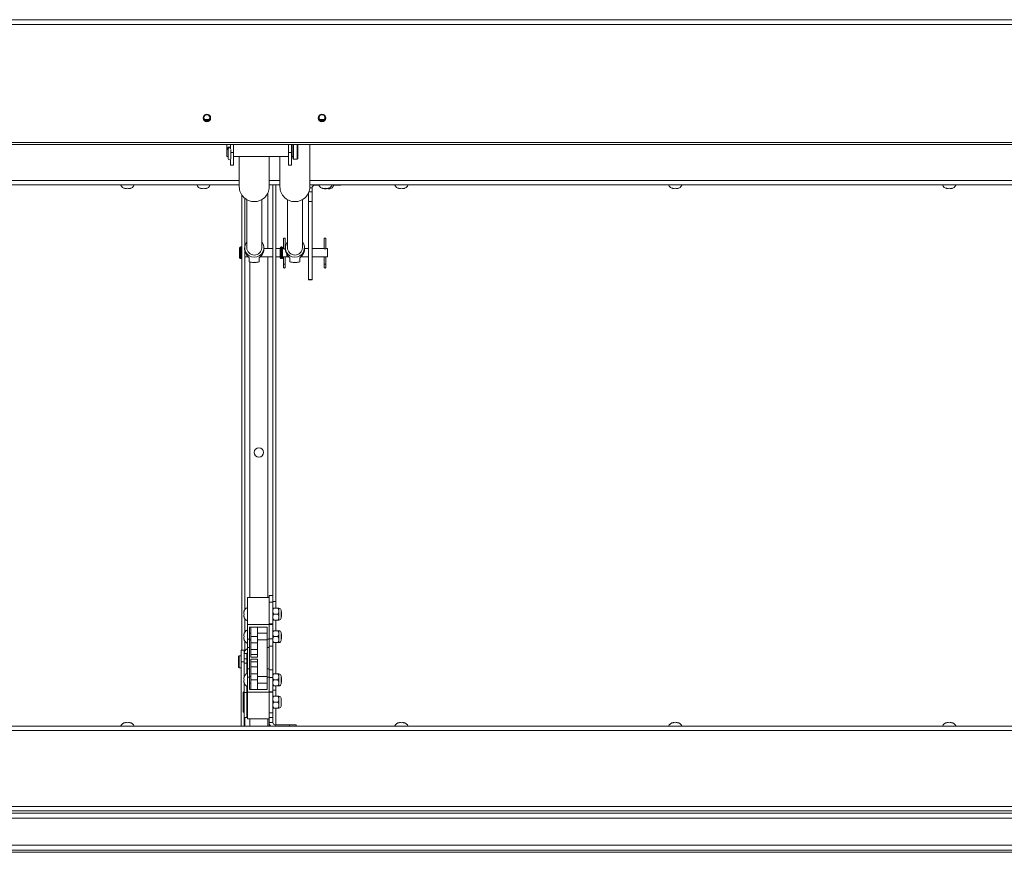
# Paper-space layout 'Top Level(2)' of a CAD drawing. Units: inches. Extents: x 5 to 433, y 8 to 336.
# Drawn here: x 105 to 141, y 249 to 280 of the extents above; entities that cross this region are included whole.
import ezdxf

# ---------------------------------------------------------------- set-up
doc = ezdxf.new("R2010")
doc.units = ezdxf.units.IN
doc.header["$MEASUREMENT"] = 0

psp = doc.layouts.new('Top Level(2)')

# ---------------------------------------------------------------- linework, layer by layer
at = {"color": 7, "linetype": 'Continuous', "lineweight": 15, "ltscale": 40}
for p, q in [((62.5326464, 279.8770263), (165.0826464, 279.8770263)), ((165.1595753, 279.7009818), (62.4557174, 279.7009818)), ((111.7658443, 276.1889773), (111.5994485, 276.1889773)), ((116.0158443, 276.1889773), (115.8494485, 276.1889773)), ((62.6014852, 275.3356253), (165.0138075, 275.3356253)), ((62.6014852, 275.2621701), (165.0138075, 275.2621701)), ((112.4201464, 275.1113427), (112.4201464, 275.2621701)), ((112.4746464, 275.1550239), (112.4746464, 275.1108999)), ((112.5576464, 275.2621701), (112.5576464, 275.1087603)), ((112.6626464, 275.2621701), (112.6626464, 274.9724056)), ((114.7026464, 274.9724056), (114.7026464, 275.2621701)), ((114.8076464, 274.9724056), (114.8076464, 275.2621701)), ((114.8576464, 275.1057866), (114.8576464, 275.2621701)), ((115.0451464, 275.1057866), (115.0451464, 275.2621701)), ((115.4838275, 273.7002901), (115.4838275, 275.2621701)), ((112.4201464, 274.8260789), (112.4201464, 275.1113427)), ((112.4201464, 274.8260789), (112.4746464, 274.8260789)), ((112.4746464, 275.1108999), (112.4746464, 274.7438999)), ((112.5656464, 274.7438999), (112.5656464, 275.0826401)), ((112.6626464, 274.9724056), (112.6626464, 274.4998674)), ((112.6626464, 274.8260789), (114.7026464, 274.8260789)), ((112.8814653, 274.8260789), (112.8814653, 273.7002901)), ((113.9838275, 273.7002901), (113.9838275, 274.8260789)), ((114.3814653, 274.8260789), (114.3814653, 273.7002901)), ((114.7026464, 274.9724056), (114.8076464, 274.9724056)), ((114.7026464, 274.4998674), (114.7026464, 274.9724056)), ((114.8076464, 274.9724056), (114.8076464, 274.4998674)), ((114.8076464, 274.8260789), (114.8576464, 274.8260789)), ((114.8576464, 274.7623289), (114.8576464, 275.1057866)), ((115.0451464, 274.7623289), (115.0451464, 275.1057866)), ((112.5576464, 274.4998674), (112.5576464, 274.7181317)), ((112.5576464, 274.4998674), (112.6626464, 274.4998674)), ((114.7026464, 274.4998674), (114.8076464, 274.4998674)), ((114.8876464, 274.7323289), (115.0151464, 274.7323289)), ((112.8814653, 273.7748065), (67.3508964, 273.7748065)), ((114.3814653, 273.7748065), (113.9838275, 273.7748065)), ((114.1201464, 258.6134213), (114.1201464, 273.7748065)), ((114.2285464, 258.395067), (114.2285464, 273.7748065)), ((160.3160429, 273.7748065), (115.4838275, 273.7748065)), ((115.5671464, 273.667067), (115.5671464, 273.520067)), ((115.6631464, 273.763067), (115.8126005, 273.763067)), ((116.3026923, 273.763067), (116.3726464, 273.763067)), ((116.6226464, 273.763067), (116.3726464, 273.763067)), ((116.6226464, 273.7748065), (116.6226464, 273.763067)), ((108.6770908, 273.6392685), (108.6395908, 273.6532458)), ((108.7145908, 273.6392685), (108.7520908, 273.6532458)), ((108.7520908, 273.6532458), (108.7895908, 273.6392685)), ((108.8645908, 273.6532458), (108.8270908, 273.6392685)), ((111.4826464, 273.6392685), (111.4451464, 273.6532458)), ((111.5201464, 273.6392685), (111.5576464, 273.6532458)), ((111.5576464, 273.6532458), (111.5951464, 273.6392685)), ((111.6701464, 273.6532458), (111.6326464, 273.6392685)), ((112.9782464, 256.5977127), (112.9782464, 273.393936)), ((115.4351464, 273.4778799), (115.4351464, 273.1619652)), ((115.5671464, 273.520067), (115.5671464, 273.1619652)), ((115.9826464, 273.6392685), (115.9451464, 273.6532458)), ((116.0476464, 273.6275289), (116.0101464, 273.6415062)), ((116.0201464, 273.6392685), (116.0576464, 273.6532458)), ((116.0214018, 273.6322786), (116.0475046, 273.6275456)), ((116.0576464, 273.6532458), (116.0951464, 273.6392685)), ((116.0851464, 273.6275289), (116.1226464, 273.6415062)), ((116.1317316, 273.6381199), (116.1601464, 273.6275289)), ((116.1701464, 273.6532458), (116.1326464, 273.6392685)), ((116.2351464, 273.6415062), (116.1976464, 273.6275289)), ((118.7882019, 273.6392685), (118.7507019, 273.6532458)), ((118.8257019, 273.6392685), (118.8632019, 273.6532458)), ((118.8632019, 273.6532458), (118.9007019, 273.6392685)), ((118.9757019, 273.6532458), (118.9382019, 273.6392685)), ((128.899313, 273.6392685), (128.861813, 273.6532458)), ((128.936813, 273.6392685), (128.974313, 273.6532458)), ((128.974313, 273.6532458), (129.011813, 273.6392685)), ((129.086813, 273.6532458), (129.049313, 273.6392685)), ((139.0104242, 273.6392685), (138.9729242, 273.6532458)), ((139.0479242, 273.6392685), (139.0854242, 273.6532458)), ((139.0854242, 273.6532458), (139.1229242, 273.6392685)), ((139.1979242, 273.6532458), (139.1604242, 273.6392685)), ((113.0866464, 271.5308849), (113.0866464, 273.278954)), ((113.1570558, 273.2315362), (113.1570558, 271.4558761)), ((113.7082369, 271.4558761), (113.7082369, 273.2315362)), ((114.6570558, 273.2315362), (114.6570558, 271.4558761)), ((115.2082369, 271.4558761), (115.2082369, 273.2315362)), ((115.5671464, 273.1619652), (115.4351464, 273.1619652)), ((115.4351464, 273.1619652), (115.4351464, 270.2869652)), ((115.5671464, 273.1619652), (115.5671464, 270.2869652)), ((112.9482464, 271.485067), (112.9202464, 271.485067)), ((114.4482464, 271.485067), (114.4202464, 271.485067)), ((114.5179964, 271.810067), (114.5179964, 271.425067)), ((114.5749964, 271.810067), (114.5179964, 271.810067)), ((114.5749964, 271.425067), (114.5749964, 271.810067)), ((116.0179964, 271.810067), (116.0179964, 271.420455)), ((116.0749964, 271.810067), (116.0179964, 271.810067)), ((116.0749964, 271.4204631), (116.0749964, 271.810067)), ((112.8902464, 271.455067), (112.8902464, 271.085067)), ((113.0783157, 271.4558761), (113.0783157, 271.3964172)), ((113.0866464, 258.0985309), (113.0866464, 271.3214083)), ((113.7869771, 271.3964172), (113.7869771, 271.4558761)), ((114.1201464, 271.425067), (113.7869771, 271.425067)), ((114.3902464, 271.425067), (114.2285464, 271.425067)), ((114.3902464, 271.455067), (114.3902464, 271.085067)), ((114.4782464, 271.455067), (114.4782464, 271.085067)), ((114.4993874, 271.425067), (114.4782464, 271.425067)), ((114.5179964, 271.425067), (114.4782464, 271.425067)), ((114.5783157, 271.425067), (114.5749964, 271.425067)), ((114.5783157, 271.4558761), (114.5783157, 271.3964172)), ((114.6402464, 271.1998845), (114.6402464, 271.115067)), ((115.2869771, 271.3964172), (115.2869771, 271.4558761)), ((115.4351464, 271.425067), (115.2869771, 271.425067)), ((115.9993874, 271.425067), (115.5671464, 271.425067)), ((116.0179964, 271.1197289), (116.0179964, 270.854067)), ((116.0749964, 270.854067), (116.0749964, 271.1196914)), ((116.1402464, 271.425067), (116.09346, 271.425067)), ((116.1402464, 271.425067), (116.1402464, 271.115067)), ((112.9202464, 271.055067), (112.9482464, 271.055067)), ((113.0866464, 271.115067), (113.2167442, 271.115067)), ((113.2451464, 271.0851134), (113.2451464, 270.9394205)), ((113.3657551, 270.9157363), (113.4995377, 270.9157363)), ((113.6201464, 271.0851134), (113.6201464, 270.9394205)), ((113.6486509, 271.115067), (114.1201464, 271.115067)), ((114.2285464, 271.115067), (114.3902464, 271.115067)), ((114.4202464, 271.055067), (114.4482464, 271.055067)), ((114.4782464, 271.115067), (114.4989964, 271.115067)), ((114.4782464, 271.115067), (114.5179964, 271.115067)), ((114.5179964, 271.115067), (114.5179964, 270.854067)), ((114.5179964, 270.854067), (114.5179964, 270.729067)), ((114.5749964, 270.854067), (114.5749964, 271.115067)), ((114.5749964, 271.115067), (114.7167442, 271.115067)), ((114.5749964, 270.729067), (114.5749964, 270.854067)), ((114.5933529, 271.115067), (114.6402464, 271.115067)), ((114.7451464, 271.0851134), (114.7451464, 270.9394205)), ((114.8657551, 270.9157363), (114.9995377, 270.9157363)), ((115.1201464, 271.0851134), (115.1201464, 270.9394205)), ((115.1486509, 271.115067), (115.4351464, 271.115067)), ((115.5671464, 271.115067), (115.9989964, 271.115067)), ((116.0179964, 270.854067), (116.0179964, 270.729067)), ((116.0749964, 270.729067), (116.0749964, 270.854067)), ((116.0933529, 271.115067), (116.1402464, 271.115067)), ((115.5671464, 270.2869652), (115.4351464, 270.2869652)), ((115.4351464, 270.2869652), (115.4351464, 270.270067)), ((115.4351464, 270.270067), (115.5671464, 270.270067)), ((115.5671464, 270.2869652), (115.5671464, 270.270067)), ((113.1851464, 257.5459213), (113.1851464, 258.5359213)), ((113.1851464, 258.5359213), (113.9851464, 258.5359213)), ((113.9851464, 258.6134213), (114.1201464, 258.6134213)), ((113.9851464, 258.5359213), (113.9851464, 258.6134213)), ((113.9851464, 257.5459213), (113.9851464, 258.5359213)), ((114.1201464, 258.6134213), (114.1201464, 258.3634213)), ((113.0496083, 258.0009213), (113.0635856, 258.0384213)), ((114.1201464, 258.3634213), (113.9851464, 258.3634213)), ((114.2285464, 258.395067), (114.1201464, 258.395067)), ((114.1201464, 257.5618574), (114.1201464, 258.3634213)), ((114.3050556, 258.1446713), (114.1539871, 258.1446713)), ((114.2285464, 258.1446713), (114.2285464, 258.395067)), ((114.3388964, 258.0352963), (114.3388964, 258.1446713)), ((114.3388964, 257.8165463), (114.3388964, 258.0352963)), ((114.4308601, 257.7827076), (114.4308601, 258.069135)), ((113.0496083, 257.9634213), (113.0635856, 257.9259213)), ((113.0635856, 257.9259213), (113.0496083, 257.8884213)), ((113.0635856, 257.8134213), (113.0496083, 257.8509213)), ((113.0866464, 257.2685309), (113.0866464, 257.7533116)), ((114.3050556, 257.9259213), (114.1539871, 257.9259213)), ((114.3050556, 257.7071713), (114.1539871, 257.7071713)), ((114.2285464, 257.3146713), (114.2285464, 257.7071713)), ((114.3388964, 257.7071713), (114.3388964, 257.8165463)), ((114.4351464, 258.00762), (114.4308601, 258.0100947)), ((114.4308601, 257.8417479), (114.4351464, 257.8442225)), ((114.4351464, 258.00762), (114.4351464, 257.8442225)), ((113.1851464, 257.5459213), (113.9851464, 257.5459213)), ((113.1851464, 256.9991936), (113.1851464, 257.5459213)), ((113.2601464, 256.9991936), (113.2601464, 257.4459213)), ((113.2601464, 257.4459213), (113.9101464, 257.4459213)), ((113.3041464, 257.0959213), (113.3041464, 257.4459213)), ((113.5541464, 257.0959213), (113.5541464, 257.4459213)), ((113.9101464, 257.4459213), (113.9101464, 256.9991936)), ((113.9851464, 257.5618574), (114.1201464, 257.5618574)), ((113.9851464, 256.9991936), (113.9851464, 257.5459213)), ((114.1201464, 257.5401513), (113.9851464, 257.5401513)), ((114.1201464, 257.5618574), (114.1201464, 257.5401513)), ((114.1201464, 257.017315), (114.1201464, 257.5401513)), ((114.3050556, 257.3146713), (114.1539871, 257.3146713)), ((114.3388964, 257.2052963), (114.3388964, 257.3146713)), ((113.0496083, 257.1709213), (113.0635856, 257.2084213)), ((113.0496083, 257.1334213), (113.0635856, 257.0959213)), ((113.0635856, 257.0959213), (113.0496083, 257.0584213)), ((113.0635856, 256.9834213), (113.0496083, 257.0209213)), ((113.1851464, 256.9991936), (113.2601464, 256.9991936)), ((113.1851464, 256.6916642), (113.1851464, 256.9991936)), ((113.3041464, 257.2209213), (113.2601464, 257.2209213)), ((113.2601464, 256.6916642), (113.2601464, 256.9991936)), ((113.2601464, 256.9709213), (113.3041464, 256.9709213)), ((113.3041464, 257.0959213), (113.5541464, 257.0959213)), ((113.3041464, 256.8684213), (113.3041464, 257.0959213)), ((113.9101464, 257.2209213), (113.5541464, 257.2209213)), ((113.5541464, 256.8684213), (113.5541464, 257.0959213)), ((113.5541464, 256.9709213), (113.9101464, 256.9709213)), ((113.9101464, 256.9991936), (113.9851464, 256.9991936)), ((113.9101464, 256.9991936), (113.9101464, 256.6916642)), ((114.1201464, 257.017315), (113.9851464, 257.017315)), ((113.9851464, 256.6916642), (113.9851464, 256.9991936)), ((114.1201464, 256.7384213), (114.1201464, 257.017315)), ((114.3050556, 257.0959213), (114.1539871, 257.0959213)), ((114.3388964, 256.9865463), (114.3388964, 257.2052963)), ((114.3388964, 256.8771713), (114.3388964, 256.9865463)), ((114.4308601, 256.9527076), (114.4308601, 257.239135)), ((114.4351464, 257.17762), (114.4308601, 257.1800947)), ((114.4308601, 257.0117479), (114.4351464, 257.0142225)), ((114.4351464, 257.17762), (114.4351464, 257.0142225)), ((113.0601464, 256.5977127), (112.9551464, 256.5977127)), ((112.9551464, 256.5977127), (112.9551464, 256.160206)), ((113.1087155, 256.5977127), (113.0601464, 256.5977127)), ((113.0601464, 256.5974846), (113.0601464, 256.5977127)), ((113.0601464, 256.5349764), (113.0601464, 256.5974846)), ((113.0866464, 256.5977127), (113.0866464, 256.9233116)), ((113.1851464, 256.6916642), (113.2601464, 256.6916642)), ((113.1851464, 255.9001784), (113.1851464, 256.6916642)), ((113.2601464, 255.9001784), (113.2601464, 256.6916642)), ((113.3041464, 256.8684213), (113.5541464, 256.8684213)), ((113.3041464, 256.6184213), (113.3041464, 256.8684213)), ((113.3041464, 256.6184213), (113.5541464, 256.6184213)), ((113.3041464, 256.4334213), (113.3041464, 256.6184213)), ((113.5541464, 256.6184213), (113.5541464, 256.8684213)), ((113.5541464, 256.4334213), (113.5541464, 256.6184213)), ((113.9101464, 256.6916642), (113.9851464, 256.6916642)), ((113.9101464, 256.6916642), (113.9101464, 255.9001784)), ((114.1201464, 256.7384213), (113.9851464, 256.7384213)), ((113.9851464, 255.9001784), (113.9851464, 256.6916642)), ((114.1201464, 255.8634213), (114.1201464, 256.7384213)), ((114.3050556, 256.8771713), (114.1539871, 256.8771713)), ((114.2285464, 255.7146713), (114.2285464, 256.8771713)), ((112.8751464, 256.3802127), (112.8551464, 256.3602127)), ((112.8551464, 255.9602127), (112.8551464, 256.3602127)), ((112.9551464, 256.3802127), (112.8751464, 256.3802127)), ((112.8751464, 256.3802127), (112.8751464, 255.9402127)), ((113.0601464, 256.5349764), (113.0601464, 256.4724695)), ((113.0601464, 256.4719913), (113.0601464, 256.4724695)), ((113.1651464, 256.4719913), (113.0601464, 256.4719913)), ((113.0601464, 256.2751976), (113.0601464, 256.4719913)), ((113.0601464, 256.2751976), (113.1651464, 256.2751976)), ((113.0601464, 256.114493), (113.0601464, 256.2751976)), ((113.1651464, 256.2751976), (113.1651464, 256.4719913)), ((113.1651464, 256.2751976), (113.1651464, 256.114493)), ((113.3041464, 256.4334213), (113.5541464, 256.4334213)), ((113.3041464, 256.3334213), (113.3041464, 256.4334213)), ((113.3041464, 256.3334213), (113.5541464, 256.3334213)), ((113.3041464, 256.1584213), (113.3041464, 256.2584213)), ((113.3041464, 256.2584213), (113.5541464, 256.2584213)), ((113.5541464, 256.3334213), (113.5541464, 256.4334213)), ((113.5541464, 256.1584213), (113.5541464, 256.2584213)), ((112.8551464, 255.9602127), (112.8751464, 255.9402127)), ((112.8751464, 255.9402127), (112.9551464, 255.9402127)), ((112.9551464, 256.160206), (113.0601464, 256.160206)), ((112.9551464, 256.160206), (112.9551464, 253.785317)), ((113.1651464, 256.114493), (113.0601464, 256.114493)), ((113.0601464, 255.6166578), (113.0601464, 256.114493)), ((113.1651464, 255.7369725), (113.1651464, 256.114493)), ((113.2601464, 255.9001784), (113.1851464, 255.9001784)), ((113.1851464, 255.592649), (113.1851464, 255.9001784)), ((113.2601464, 255.592649), (113.2601464, 255.9001784)), ((113.3041464, 256.1584213), (113.5541464, 256.1584213)), ((113.3041464, 255.9734213), (113.3041464, 256.1584213)), ((113.3041464, 255.9734213), (113.5541464, 255.9734213)), ((113.3041464, 255.7234213), (113.3041464, 255.9734213)), ((113.5541464, 255.9734213), (113.5541464, 256.1584213)), ((113.5541464, 255.7234213), (113.5541464, 255.9734213)), ((113.9851464, 255.9001784), (113.9101464, 255.9001784)), ((113.9101464, 255.9001784), (113.9101464, 255.592649)), ((113.9851464, 255.592649), (113.9851464, 255.9001784)), ((114.1201464, 255.8634213), (113.9851464, 255.8634213)), ((114.1201464, 255.5845275), (114.1201464, 255.8634213)), ((113.0496083, 255.5709213), (113.0635856, 255.6084213)), ((113.0496083, 255.5334213), (113.0635856, 255.4959213)), ((113.0635856, 255.4959213), (113.0496083, 255.4584213)), ((113.1651464, 255.7852127), (113.1851464, 255.7852127)), ((113.1851464, 255.592649), (113.2601464, 255.592649)), ((113.1851464, 255.0459213), (113.1851464, 255.592649)), ((113.3041464, 255.6209213), (113.2601464, 255.6209213)), ((113.2601464, 255.1459213), (113.2601464, 255.592649)), ((113.3041464, 255.7234213), (113.5541464, 255.7234213)), ((113.3041464, 255.4959213), (113.3041464, 255.7234213)), ((113.3041464, 255.4959213), (113.5541464, 255.4959213)), ((113.3041464, 255.1459213), (113.3041464, 255.4959213)), ((113.5541464, 255.4959213), (113.5541464, 255.7234213)), ((113.9101464, 255.6209213), (113.5541464, 255.6209213)), ((113.5541464, 255.1459213), (113.5541464, 255.4959213)), ((113.9101464, 255.592649), (113.9101464, 255.1459213)), ((113.9101464, 255.592649), (113.9851464, 255.592649)), ((113.9851464, 255.0459213), (113.9851464, 255.592649)), ((114.1201464, 255.5845275), (113.9851464, 255.5845275)), ((114.1201464, 255.0616912), (114.1201464, 255.5845275)), ((114.3050556, 255.7146713), (114.1539871, 255.7146713)), ((114.3050556, 255.4959213), (114.1539871, 255.4959213)), ((114.3388964, 255.6052963), (114.3388964, 255.7146713)), ((114.3388964, 255.3865463), (114.3388964, 255.6052963)), ((114.4308601, 255.3527076), (114.4308601, 255.639135)), ((114.4351464, 255.57762), (114.4308601, 255.5800947)), ((114.4351464, 255.57762), (114.4351464, 255.4142225)), ((113.0635856, 255.3834213), (113.0496083, 255.4209213)), ((113.0601464, 255.0374325), (113.0601464, 255.3751848)), ((113.1651464, 255.0374325), (113.1651464, 255.25487)), ((113.2601464, 255.3709213), (113.3041464, 255.3709213)), ((113.9101464, 255.1459213), (113.2601464, 255.1459213)), ((113.5541464, 255.3709213), (113.9101464, 255.3709213)), ((114.3050556, 255.2771713), (114.1539871, 255.2771713)), ((114.2285464, 255.1236204), (114.2285464, 255.2771713)), ((114.3388964, 255.2771713), (114.3388964, 255.3865463)), ((114.4308601, 255.4117479), (114.4351464, 255.4142225)), ((113.0288964, 254.6759213), (113.0288964, 255.0459213)), ((113.0551464, 255.0509213), (113.0338964, 255.0509213)), ((113.1651464, 255.0374325), (113.0601464, 255.0374325)), ((113.0601464, 254.1134213), (113.0601464, 255.0374325)), ((113.1651464, 254.1134213), (113.1651464, 255.0374325)), ((113.1801464, 254.9809213), (113.1651464, 254.9809213)), ((113.1851464, 254.0559213), (113.1851464, 255.0459213)), ((113.1851464, 255.0459213), (113.9851464, 255.0459213)), ((113.9851464, 255.0616912), (114.1201464, 255.0616912)), ((113.9851464, 254.0559213), (113.9851464, 255.0459213)), ((114.1201464, 255.0399852), (113.9851464, 255.0399852)), ((114.2285464, 255.1236204), (114.1201464, 255.1236204)), ((114.1201464, 255.0616912), (114.1201464, 255.0399852)), ((114.1201464, 254.2798704), (114.1201464, 255.0399852)), ((114.3050556, 254.8946713), (114.1539871, 254.8946713)), ((114.2285464, 254.8946713), (114.2285464, 255.1236204)), ((114.3388964, 254.7852963), (114.3388964, 254.8946713)), ((114.3388964, 254.5665463), (114.3388964, 254.7852963)), ((114.4308601, 254.5327076), (114.4308601, 254.819135)), ((113.0183583, 254.7134213), (113.0288964, 254.6851485)), ((113.0288964, 254.666694), (113.0183583, 254.6384213)), ((113.0288964, 254.3059213), (113.0288964, 254.6759213)), ((114.3050556, 254.6759213), (114.1539871, 254.6759213)), ((114.3050556, 254.4571713), (114.1539871, 254.4571713)), ((114.2285464, 253.842317), (114.2285464, 254.4571713)), ((114.3388964, 254.4571713), (114.3388964, 254.5665463)), ((113.0338964, 254.3009213), (113.0551464, 254.3009213)), ((113.0601464, 254.1134213), (113.1651464, 254.1134213)), ((113.0601464, 254.1134213), (113.0601464, 253.785317)), ((113.0866464, 253.785317), (113.0866464, 254.1134213)), ((113.1651464, 254.3709213), (113.1801464, 254.3709213)), ((113.1851464, 254.0559213), (113.9851464, 254.0559213)), ((113.9851464, 254.2798704), (114.1201464, 254.2798704)), ((114.1201464, 254.1030937), (113.9851464, 254.1030937)), ((113.9851464, 253.926317), (113.9851464, 254.0559213)), ((114.1201464, 254.2798704), (114.1201464, 254.1030937)), ((114.1201464, 253.926317), (114.1201464, 254.1030937)), ((65.9826464, 253.785317), (161.6326464, 253.785317)), ((108.6395908, 253.9068777), (108.6770908, 253.920855)), ((108.7520908, 253.9068777), (108.7145908, 253.920855)), ((108.7895908, 253.920855), (108.7520908, 253.9068777)), ((108.8270908, 253.920855), (108.8645908, 253.9068777)), ((114.1201464, 253.926317), (113.9851464, 253.926317)), ((113.9851464, 253.785317), (113.9851464, 253.926317)), ((114.2041464, 253.842317), (114.7351464, 253.842317)), ((114.7351464, 253.842317), (114.9851464, 253.842317)), ((114.9851464, 253.842317), (114.9851464, 253.785317)), ((118.7507019, 253.9068777), (118.7882019, 253.920855)), ((118.8632019, 253.9068777), (118.8257019, 253.920855)), ((118.9007019, 253.920855), (118.8632019, 253.9068777)), ((118.9382019, 253.920855), (118.9757019, 253.9068777)), ((128.861813, 253.9068777), (128.899313, 253.920855)), ((128.974313, 253.9068777), (128.936813, 253.920855)), ((129.011813, 253.920855), (128.974313, 253.9068777)), ((129.049313, 253.920855), (129.086813, 253.9068777)), ((138.9729242, 253.9068777), (139.0104242, 253.920855)), ((139.0854242, 253.9068777), (139.0479242, 253.920855)), ((139.1229242, 253.920855), (139.0854242, 253.9068777)), ((139.1604242, 253.920855), (139.1979242, 253.9068777)), ((161.6326464, 253.622817), (65.9826464, 253.622817)), ((62.9326464, 250.822817), (164.6826464, 250.822817)), ((164.6826464, 250.660317), (62.9326464, 250.660317)), ((62.9326464, 250.576317), (164.6826464, 250.576317)), ((62.9326464, 250.395067), (164.6826464, 250.395067)), ((62.9326464, 249.395067), (164.6826464, 249.395067)), ((164.6826464, 249.213817), (62.9326464, 249.213817)), ((62.9326464, 249.129817), (164.6826464, 249.129817))]:
    psp.add_line(p, q, dxfattribs=at)
at = {"color": 8, "linetype": 'Continuous', "lineweight": 15, "ltscale": 40}
for p, q in [((111.7236092, 276.1699705), (111.6416836, 276.1699705)), ((115.9736092, 276.1699705), (115.8916836, 276.1699705)), ((114.8876464, 275.1031719), (114.8876464, 275.2621701)), ((115.0151464, 275.1031719), (115.0151464, 275.2621701)), ((112.5656464, 274.9724056), (112.6626464, 274.9724056)), ((114.8876464, 274.7323289), (114.8876464, 275.1031719)), ((115.0151464, 274.7323289), (115.0151464, 275.1031719)), ((67.3508964, 273.9373065), (112.8814653, 273.9373065)), ((113.9838275, 273.9373065), (114.3814653, 273.9373065)), ((115.5671464, 273.667067), (115.4827882, 273.667067)), ((115.4838275, 273.9373065), (160.3099159, 273.9373065)), ((115.6631464, 273.763067), (115.6631464, 273.7748065)), ((116.3726464, 273.763067), (116.3726464, 273.7748065)), ((113.9321464, 273.4714557), (113.9321464, 271.425067)), ((115.5671464, 273.520067), (115.452377, 273.520067)), ((112.9202464, 271.485067), (112.9202464, 271.055067)), ((112.9482464, 271.485067), (112.9482464, 271.055067)), ((114.4202464, 271.485067), (114.4202464, 271.055067)), ((114.4482464, 271.485067), (114.4482464, 271.055067)), ((113.2746464, 258.5359213), (113.2746464, 270.9287888)), ((113.9321464, 271.115067), (113.9321464, 258.5359213)), ((114.5749964, 270.854067), (114.5179964, 270.854067)), ((116.0749964, 270.854067), (116.0179964, 270.854067)), ((113.0601464, 256.5974846), (113.1084414, 256.5974846)), ((113.07122, 256.5349764), (113.0601464, 256.5349764)), ((113.0338964, 255.0509213), (113.0338964, 254.6759213)), ((113.0551464, 254.3009213), (113.0551464, 255.0509213)), ((113.1801464, 254.3709213), (113.1801464, 254.9809213)), ((113.0338964, 254.6759213), (113.0338964, 254.3009213)), ((113.2746464, 253.785317), (113.2746464, 254.0559213)), ((113.9321464, 254.0559213), (113.9321464, 253.785317)), ((114.2041464, 253.842317), (114.2041464, 253.785317)), ((114.7351464, 253.785317), (114.7351464, 253.842317))]:
    psp.add_line(p, q, dxfattribs=at)
at = {"color": 7, "linetype": 'Continuous', "lineweight": 15, "ltscale": 40, "flags": 128}
for points in [[(111.6264688, 276.1775109), (111.6431356, 276.1693982), (111.6826464, 276.1620405)], [(111.6826464, 276.1620405), (111.7221572, 276.1693982), (111.738824, 276.1775109)], [(115.8764688, 276.1775109), (115.8931356, 276.1693982), (115.9326464, 276.1620405)], [(115.9326464, 276.1620405), (115.9721572, 276.1693982), (115.988824, 276.1775109)], [(113.0288964, 254.7966578), (113.0237217, 254.7795987), (113.018375, 254.7510631)], [(113.0183708, 254.600815), (113.0237138, 254.5722742), (113.0288964, 254.5551848)]]:
    psp.add_lwpolyline(points, dxfattribs=at)
at = {"color": 7, "linetype": 'Continuous', "lineweight": 15, "ltscale": 1600}
for centre, radius in [((111.6830194, 276.2457921), 0.140252), ((111.6825505, 276.2595243), 0.1092499), ((115.9330194, 276.2457921), 0.140252), ((115.9325505, 276.2595243), 0.1092499), ((113.6033964, 263.895067), 0.172)]:
    psp.add_circle(centre, radius, dxfattribs=at)
for centre, radius, start, end in [((111.6826464, 276.2529083), 0.1406346, 181.55114841, 358.44885158), ((115.9326464, 276.2529083), 0.1406346, 181.55114843, 358.44885157), ((112.5201464, 275.1108999), 0.0455, 34.49497871, 180), ((114.8876464, 274.7623289), 0.03, 180, 270), ((115.0151464, 274.7623289), 0.03, 270, 0), ((112.5201464, 274.7438999), 0.0455, 180, 0), ((108.7020908, 273.8522919), 0.2144854, 201.17771323, 263.26835882), ((108.8020908, 273.8522919), 0.2144854, 276.72208974, 338.82228677), ((111.5076464, 273.8522919), 0.2144854, 201.17771323, 263.26835882), ((111.6076464, 273.8522919), 0.2144854, 276.72208974, 338.82228677), ((113.4276064, 273.7051593), 0.5461628, 180.51081745, 270.52873513), ((113.4376864, 273.7051593), 0.5461628, 269.47126487, 359.48918255), ((114.9276064, 273.7051593), 0.5461628, 180.51081745, 270.52873513), ((114.9376864, 273.7051593), 0.5461628, 269.47126487, 359.48918255), ((115.6631464, 273.667067), 0.096, 90, 180), ((116.0076464, 273.8522919), 0.2144854, 201.17771323, 263.26835882), ((116.1076464, 273.8522919), 0.2144854, 276.72208974, 338.82228677), ((116.1726464, 273.8405524), 0.2144854, 276.72208974, 338.82228677), ((118.8132019, 273.8522919), 0.2144854, 201.17771323, 263.26835882), ((118.9132019, 273.8522919), 0.2144854, 276.72208974, 338.82228677), ((128.924313, 273.8522919), 0.2144854, 201.17771323, 263.26835882), ((129.024313, 273.8522919), 0.2144854, 276.72208974, 338.82228677), ((139.0354242, 273.8522919), 0.2144854, 201.17771323, 263.26835882), ((139.1354242, 273.8522919), 0.2144854, 276.72208974, 338.82228677), ((112.9202464, 271.455067), 0.03, 90, 180), ((112.9482464, 271.455067), 0.03, 0, 90), ((113.4266967, 271.4553709), 0.3475052, 140.88973199, 270.98101315), ((113.438596, 271.4553709), 0.3475052, 269.01898685, 39.11026801), ((114.4202464, 271.455067), 0.03, 90, 180), ((114.4482464, 271.455067), 0.03, 0, 90), ((114.9266967, 271.4553709), 0.3475052, 140.88973199, 270.98101315), ((114.938596, 271.4553709), 0.3475052, 269.01898685, 39.11026801), ((113.4221257, 271.3967144), 0.3438102, 180.04953636, 216.64550997), ((113.4326464, 271.4595277), 0.2756147, 180.75913512, 359.24086488), ((113.443167, 271.3967144), 0.3438102, 323.35449003, 359.95046364), ((114.9221257, 271.3967144), 0.3438102, 180.04953636, 216.64550997), ((114.9326464, 271.4596216), 0.275616, 180.77865532, 359.22134468), ((114.943167, 271.3967144), 0.3438102, 323.35449003, 359.95046364), ((112.9202464, 271.085067), 0.03, 180, 270), ((112.9482464, 271.085067), 0.03, 270, 0), ((114.4202464, 271.085067), 0.03, 180, 270), ((114.4482464, 271.085067), 0.03, 270, 0), ((114.5464964, 270.729067), 0.0285, 180, 0), ((116.0464964, 270.729067), 0.0285, 180, 0), ((113.2626318, 257.9759213), 0.2144854, 111.17771323, 173.26835882), ((114.3388964, 258.0509213), 0.09375, 11.2026394, 90), ((113.2626318, 257.8759213), 0.2144854, 186.72208974, 248.82228677), ((114.3388964, 257.8009213), 0.09375, 270, 348.7973606), ((113.2626318, 257.1459213), 0.2144854, 111.17771323, 173.26835882), ((114.3388964, 257.2209213), 0.09375, 11.2026394, 90), ((113.2626318, 257.0459213), 0.2144854, 186.72208974, 248.82228677), ((114.3388964, 256.9709213), 0.09375, 270, 348.7973606), ((113.2491464, 256.4719913), 0.1890023, 109.79282956, 180), ((113.2491464, 256.4719913), 0.0840005, 139.63201317, 180), ((113.2626318, 255.5459213), 0.2144854, 111.17771323, 173.26835882), ((114.3388964, 255.6209213), 0.09375, 11.2026394, 90), ((113.2626318, 255.4459213), 0.2144854, 186.72208974, 248.82228677), ((114.3388964, 255.3709213), 0.09375, 270, 348.7973606), ((113.0338964, 255.0459213), 0.005, 90, 180), ((113.0551464, 255.0459213), 0.005, 0, 90), ((113.1801464, 254.9759213), 0.005, 0, 90), ((114.3388964, 254.8009213), 0.09375, 11.2026394, 90), ((114.3388964, 254.5509213), 0.09375, 270, 348.7973606), ((113.0338964, 254.3059213), 0.005, 180, 270), ((113.0551464, 254.3059213), 0.005, 270, 0), ((113.1801464, 254.3759213), 0.005, 270, 0), ((108.7020908, 253.7078316), 0.2144854, 96.72208974, 158.82228677), ((108.8020908, 253.7078316), 0.2144854, 21.17771323, 83.26835882), ((114.2041464, 253.926317), 0.219, 180, 220.07843003), ((114.2041464, 253.926317), 0.084, 180, 270), ((118.8132019, 253.7078316), 0.2144854, 96.72208974, 158.82228677), ((118.9132019, 253.7078316), 0.2144854, 21.17771323, 83.26835882), ((128.924313, 253.7078316), 0.2144854, 96.72208974, 158.82228677), ((129.024313, 253.7078316), 0.2144854, 21.17771323, 83.26835882), ((139.0354242, 253.7078316), 0.2144854, 96.72208974, 158.82228677), ((139.1354242, 253.7078316), 0.2144854, 21.17771323, 83.26835882)]:
    psp.add_arc(centre, radius, start, end, dxfattribs=at)
for centre, major_axis, start_param, end_param in [((113.4326464, 271.270067), (0.2731775, 0.2731775), 3.464333529, 4.0219516887), ((113.4326464, 271.270067), (-0.2731775, 0.2731775), 2.2612336185, 2.8188517782), ((114.9326464, 271.270067), (0.2731775, 0.2731775), 3.464333529, 4.0219516887), ((114.9326464, 271.270067), (0.2731775, -0.2731775), 5.4028262721, 5.9604444318)]:
    psp.add_ellipse(centre, major_axis=major_axis, ratio=0.8260715367, start_param=start_param, end_param=end_param, dxfattribs=at)
at = {"color": 7, "linetype": 'Continuous', "lineweight": 15, "ltscale": 40}
for points, knots in [([(112.4746464, 275.0648794), (112.473642, 275.0655273), (112.4667697, 275.0699601), (112.4584214, 275.083347), (112.4518982, 275.1032295), (112.4528801, 275.1244974), (112.4605794, 275.144136), (112.4743173, 275.1603603), (112.4927228, 275.171234), (112.5137775, 275.1753969), (112.5344653, 275.1720103), (112.5498487, 275.1651028), (112.5560195, 275.1580485), (112.5576464, 275.1561886)], [0, 0, 0, 0, 0.0181544423, 0.124224588, 0.2304396076, 0.3348752545, 0.4383889812, 0.5431814774, 0.6495572832, 0.7553544565, 0.8592378788, 0.9628880721, 1, 1, 1, 1]), ([(112.4594064, 275.1380675), (112.4624609, 275.1322542), (112.4666315, 275.1243169), (112.4739172, 275.1193937), (112.4758668, 275.1180763)], [0, 0, 0, 0, 0.7323982843, 1, 1, 1, 1]), ([(108.6395908, 273.6532458), (108.6438714, 273.6518426), (108.6530518, 273.6488332), (108.6778279, 273.6426417), (108.6987827, 273.640719), (108.7145908, 273.6392685)], [0, 0, 0, 0, 0.1766606255, 0.3788794938, 1, 1, 1, 1]), ([(108.7895908, 273.6392685), (108.8054346, 273.6406312), (108.8309387, 273.6428247), (108.855346, 273.6503829), (108.8645908, 273.6532458)], [0, 0, 0, 0, 0.6212275577, 1, 1, 1, 1]), ([(111.4451464, 273.6532458), (111.4494269, 273.6518426), (111.4586073, 273.6488332), (111.4833834, 273.6426417), (111.5043382, 273.640719), (111.5201464, 273.6392685)], [0, 0, 0, 0, 0.1766606255, 0.3788794938, 1, 1, 1, 1]), ([(111.5951464, 273.6392685), (111.6109902, 273.6406312), (111.6364942, 273.6428247), (111.6609016, 273.6503829), (111.6701464, 273.6532458)], [0, 0, 0, 0, 0.6212275577, 1, 1, 1, 1]), ([(115.9451464, 273.6532458), (115.9494269, 273.6518426), (115.9586073, 273.6488332), (115.9833834, 273.6426417), (116.0043382, 273.640719), (116.0201464, 273.6392685)], [0, 0, 0, 0, 0.1766606255, 0.3788794938, 1, 1, 1, 1]), ([(116.0101464, 273.6415062), (116.0144269, 273.6401031), (116.0236073, 273.6370937), (116.0483834, 273.6309022), (116.0693382, 273.6289795), (116.0851464, 273.6275289)], [0, 0, 0, 0, 0.1766606255, 0.3788794938, 1, 1, 1, 1]), ([(116.0951464, 273.6392685), (116.1109902, 273.6406312), (116.1364942, 273.6428247), (116.1609016, 273.6503829), (116.1701464, 273.6532458)], [0, 0, 0, 0, 0.6212275577, 1, 1, 1, 1]), ([(116.1601464, 273.6275289), (116.1759902, 273.6288916), (116.2014942, 273.6310852), (116.2259016, 273.6386434), (116.2351464, 273.6415062)], [0, 0, 0, 0, 0.6212275577, 1, 1, 1, 1]), ([(118.7507019, 273.6532458), (118.7549825, 273.6518426), (118.7641629, 273.6488332), (118.788939, 273.6426417), (118.8098938, 273.640719), (118.8257019, 273.6392685)], [0, 0, 0, 0, 0.1766606255, 0.3788794938, 1, 1, 1, 1]), ([(118.9007019, 273.6392685), (118.9165457, 273.6406312), (118.9420498, 273.6428247), (118.9664571, 273.6503829), (118.9757019, 273.6532458)], [0, 0, 0, 0, 0.6212275577, 1, 1, 1, 1]), ([(128.861813, 273.6532458), (128.8660936, 273.6518426), (128.875274, 273.6488332), (128.9000501, 273.6426417), (128.9210049, 273.640719), (128.936813, 273.6392685)], [0, 0, 0, 0, 0.1766606255, 0.3788794938, 1, 1, 1, 1]), ([(129.011813, 273.6392685), (129.0276569, 273.6406312), (129.0531609, 273.6428247), (129.0775682, 273.6503829), (129.086813, 273.6532458)], [0, 0, 0, 0, 0.6212275577, 1, 1, 1, 1]), ([(138.9729242, 273.6532458), (138.9772047, 273.6518426), (138.9863851, 273.6488332), (139.0111612, 273.6426417), (139.032116, 273.640719), (139.0479242, 273.6392685)], [0, 0, 0, 0, 0.1766606255, 0.3788794938, 1, 1, 1, 1]), ([(139.1229242, 273.6392685), (139.138768, 273.6406312), (139.164272, 273.6428247), (139.1886793, 273.6503829), (139.1979242, 273.6532458)], [0, 0, 0, 0, 0.6212275577, 1, 1, 1, 1]), ([(113.2451464, 271.0851134), (113.2427599, 271.0884226), (113.237992, 271.0950337), (113.2210304, 271.110991), (113.197031, 271.1335569), (113.1701012, 271.1609976), (113.153395, 271.182387), (113.1462718, 271.191507)], [0, 0, 0, 0, 0.1736257455, 0.3468701799, 0.5296990276, 0.7994731818, 1, 1, 1, 1]), ([(113.7190209, 271.191507), (113.7057834, 271.1752486), (113.6843484, 271.148922), (113.6517594, 271.1179237), (113.6290661, 271.0970825), (113.6229872, 271.0889254), (113.6201464, 271.0851134)], [0, 0, 0, 0, 0.3583909227, 0.5803264445, 0.8038736224, 1, 1, 1, 1]), ([(114.5783157, 271.4210977), (114.575336, 271.4204711), (114.568307, 271.4189928), (114.5538938, 271.4175066), (114.5379478, 271.4175875), (114.5231671, 271.4192361), (114.5106585, 271.4217843), (114.5022614, 271.4240568), (114.4984732, 271.4252251), (114.4992648, 271.4249858), (114.4993874, 271.4249487)], [0, 0, 0, 0, 0.1087671245, 0.2565757564, 0.3986343552, 0.5368485378, 0.6789430798, 0.8266333209, 0.9731476412, 1, 1, 1, 1]), ([(114.4989964, 271.115067), (114.4994972, 271.1152242), (114.5004984, 271.1155386), (114.5082744, 271.1177503), (114.5199024, 271.1203418), (114.5347978, 271.1223491), (114.5508836, 271.122742), (114.5661062, 271.1214519), (114.5793163, 271.1190578), (114.588959, 271.1165973), (114.593954, 271.1150806), (114.5934935, 271.1152203), (114.5933529, 271.1152629)], [0, 0, 0, 0, 0.1040357323, 0.2079646201, 0.3147000886, 0.4239091926, 0.5299079279, 0.6319285827, 0.7354333244, 0.8434488284, 0.9521977745, 1, 1, 1, 1]), ([(114.7451464, 271.0851134), (114.7427599, 271.0884226), (114.737992, 271.0950337), (114.7210304, 271.110991), (114.697031, 271.1335569), (114.6701012, 271.1609976), (114.653395, 271.182387), (114.6462718, 271.191507)], [0, 0, 0, 0, 0.1736257455, 0.3468701799, 0.5296990276, 0.7994731818, 1, 1, 1, 1]), ([(115.2190209, 271.191507), (115.2057834, 271.1752486), (115.1843484, 271.148922), (115.1517594, 271.1179237), (115.1290661, 271.0970825), (115.1229872, 271.0889254), (115.1201464, 271.0851134)], [0, 0, 0, 0, 0.3583909227, 0.5803264445, 0.8038736224, 1, 1, 1, 1]), ([(116.09346, 271.4249043), (116.0936181, 271.4249522), (116.0943186, 271.4251645), (116.0904207, 271.4239688), (116.0821113, 271.4217352), (116.0693659, 271.4191421), (116.0539713, 271.4175043), (116.037928, 271.4175881), (116.0231725, 271.4192359), (116.010657, 271.4217843), (116.0022618, 271.4240568), (115.9984732, 271.4252251), (115.9992648, 271.4249858), (115.9993874, 271.4249487)], [0, 0, 0, 0, 0.0298431924, 0.1322161758, 0.2358488563, 0.3436389179, 0.4524946797, 0.5571157481, 0.6589055417, 0.763553081, 0.8723216522, 0.9802241998, 1, 1, 1, 1]), ([(115.9989964, 271.115067), (115.9994972, 271.1152242), (116.0004984, 271.1155386), (116.0082744, 271.1177503), (116.0199024, 271.1203418), (116.0347978, 271.1223491), (116.0508836, 271.122742), (116.0661062, 271.1214519), (116.0793163, 271.1190578), (116.088959, 271.1165973), (116.093954, 271.1150806), (116.0934935, 271.1152203), (116.0933529, 271.1152629)], [0, 0, 0, 0, 0.1040357323, 0.2079646201, 0.3147000886, 0.4239091926, 0.5299079279, 0.6319285827, 0.7354333244, 0.8434488284, 0.9521977745, 1, 1, 1, 1]), ([(113.0635856, 258.0384213), (113.0621825, 258.0341407), (113.0591731, 258.0249603), (113.0529816, 258.0001842), (113.0510589, 257.9792294), (113.0496083, 257.9634213)], [0, 0, 0, 0, 0.1766606255, 0.3788794938, 1, 1, 1, 1]), ([(114.1539871, 258.1446713), (114.1460823, 258.1296956), (114.1300023, 258.0992322), (114.1208433, 258.0614637), (114.1202684, 258.0398771), (114.1201464, 258.0352963)], [0, 0, 0, 0, 0.43238262249, 0.87954873867, 1, 1, 1, 1]), ([(114.1201464, 258.1446713), (114.1231438, 258.1446713), (114.1279245, 258.1446713), (114.1469068, 258.1446713), (114.1539871, 258.1446713)], [0, 0, 0, 0, 0.6270018652, 1, 1, 1, 1]), ([(114.1201464, 258.0352963), (114.1221029, 258.0160529), (114.125985, 257.9778714), (114.1447029, 257.9431455), (114.1539871, 257.9259213)], [0, 0, 0, 0, 0.5039959733, 1, 1, 1, 1]), ([(114.3388964, 258.0352963), (114.3369398, 258.0545396), (114.3330578, 258.0927212), (114.3143398, 258.1274471), (114.3050556, 258.1446713)], [0, 0, 0, 0, 0.5039959733, 1, 1, 1, 1]), ([(114.3050556, 258.1446713), (114.312136, 258.1446713), (114.3311183, 258.1446713), (114.3358989, 258.1446713), (114.3388964, 258.1446713)], [0, 0, 0, 0, 0.3729981348, 1, 1, 1, 1]), ([(114.3050556, 257.9259213), (114.3129605, 257.940897), (114.3290404, 257.9713604), (114.3381994, 258.0091288), (114.3387744, 258.0307155), (114.3388964, 258.0352963)], [0, 0, 0, 0, 0.4323826225, 0.8795487387, 1, 1, 1, 1]), ([(113.0496083, 257.8884213), (113.050971, 257.8725775), (113.0531646, 257.8470734), (113.0607228, 257.8226661), (113.0635856, 257.8134213)], [0, 0, 0, 0, 0.6212275577, 1, 1, 1, 1]), ([(114.1539871, 257.9259213), (114.1460823, 257.9109456), (114.1300023, 257.8804822), (114.1208433, 257.8427137), (114.1202684, 257.8211271), (114.1201464, 257.8165463)], [0, 0, 0, 0, 0.4323826225, 0.8795487387, 1, 1, 1, 1]), ([(114.1201464, 257.8165463), (114.1221029, 257.7973029), (114.125985, 257.7591214), (114.1447029, 257.7243955), (114.1539871, 257.7071713)], [0, 0, 0, 0, 0.5039959733, 1, 1, 1, 1]), ([(114.1539871, 257.7071713), (114.1469068, 257.7071713), (114.1279245, 257.7071713), (114.1231438, 257.7071713), (114.1201464, 257.7071713)], [0, 0, 0, 0, 0.3729981376, 1, 1, 1, 1]), ([(114.3388964, 257.8165463), (114.3369398, 257.8357896), (114.3330578, 257.8739712), (114.3143398, 257.9086971), (114.3050556, 257.9259213)], [0, 0, 0, 0, 0.5039959733, 1, 1, 1, 1]), ([(114.3050556, 257.7071713), (114.3129605, 257.722147), (114.3290404, 257.7526104), (114.3381994, 257.7903788), (114.3387744, 257.8119655), (114.3388964, 257.8165463)], [0, 0, 0, 0, 0.4323826225, 0.8795487387, 1, 1, 1, 1]), ([(114.3388964, 257.7071713), (114.3358989, 257.7071713), (114.3311183, 257.7071713), (114.312136, 257.7071713), (114.3050556, 257.7071713)], [0, 0, 0, 0, 0.6270018624, 1, 1, 1, 1]), ([(114.1539871, 257.3146713), (114.1460823, 257.2996956), (114.1300023, 257.2692322), (114.1208433, 257.2314637), (114.1202684, 257.2098771), (114.1201464, 257.2052963)], [0, 0, 0, 0, 0.43238262249, 0.87954873867, 1, 1, 1, 1]), ([(114.1201464, 257.3146713), (114.1231438, 257.3146713), (114.1279245, 257.3146713), (114.1469068, 257.3146713), (114.1539871, 257.3146713)], [0, 0, 0, 0, 0.6270018652, 1, 1, 1, 1]), ([(114.3388964, 257.2052963), (114.3369398, 257.2245396), (114.3330578, 257.2627212), (114.3143398, 257.2974471), (114.3050556, 257.3146713)], [0, 0, 0, 0, 0.5039959733, 1, 1, 1, 1]), ([(114.3050556, 257.3146713), (114.312136, 257.3146713), (114.3311183, 257.3146713), (114.3358989, 257.3146713), (114.3388964, 257.3146713)], [0, 0, 0, 0, 0.3729981348, 1, 1, 1, 1]), ([(113.0635856, 257.2084213), (113.0621825, 257.2041407), (113.0591731, 257.1949603), (113.0529816, 257.1701842), (113.0510589, 257.1492294), (113.0496083, 257.1334213)], [0, 0, 0, 0, 0.1766606255, 0.3788794938, 1, 1, 1, 1]), ([(113.0496083, 257.0584213), (113.050971, 257.0425775), (113.0531646, 257.0170734), (113.0607228, 256.9926661), (113.0635856, 256.9834213)], [0, 0, 0, 0, 0.6212275577, 1, 1, 1, 1]), ([(114.1201464, 257.2052963), (114.1221029, 257.1860529), (114.125985, 257.1478714), (114.1447029, 257.1131455), (114.1539871, 257.0959213)], [0, 0, 0, 0, 0.5039959733, 1, 1, 1, 1]), ([(114.1539871, 257.0959213), (114.1460823, 257.0809456), (114.1300023, 257.0504822), (114.1208433, 257.0127137), (114.1202684, 256.9911271), (114.1201464, 256.9865463)], [0, 0, 0, 0, 0.4323826225, 0.8795487387, 1, 1, 1, 1]), ([(114.1201464, 256.9865463), (114.1221029, 256.9673029), (114.125985, 256.9291214), (114.1447029, 256.8943955), (114.1539871, 256.8771713)], [0, 0, 0, 0, 0.5039959733, 1, 1, 1, 1]), ([(114.3050556, 257.0959213), (114.3129605, 257.110897), (114.3290404, 257.1413604), (114.3381994, 257.1791288), (114.3387744, 257.2007155), (114.3388964, 257.2052963)], [0, 0, 0, 0, 0.4323826225, 0.8795487387, 1, 1, 1, 1]), ([(114.3388964, 256.9865463), (114.3369398, 257.0057896), (114.3330578, 257.0439712), (114.3143398, 257.0786971), (114.3050556, 257.0959213)], [0, 0, 0, 0, 0.5039959733, 1, 1, 1, 1]), ([(114.3050556, 256.8771713), (114.3129605, 256.892147), (114.3290404, 256.9226104), (114.3381994, 256.9603788), (114.3387744, 256.9819655), (114.3388964, 256.9865463)], [0, 0, 0, 0, 0.4323826225, 0.8795487387, 1, 1, 1, 1]), ([(113.0601464, 256.4724695), (113.0623831, 256.4946199), (113.0668568, 256.538923), (113.1023201, 256.5962109), (113.1437012, 256.6346587), (113.1750147, 256.6441474), (113.1851464, 256.6472176)], [0, 0, 0, 0, 0.2874732153, 0.5749766707, 0.8624802804, 1, 1, 1, 1]), ([(114.1539871, 256.8771713), (114.1469068, 256.8771713), (114.1279245, 256.8771713), (114.1231438, 256.8771713), (114.1201464, 256.8771713)], [0, 0, 0, 0, 0.3729981376, 1, 1, 1, 1]), ([(114.3388964, 256.8771713), (114.3358989, 256.8771713), (114.3311183, 256.8771713), (114.312136, 256.8771713), (114.3050556, 256.8771713)], [0, 0, 0, 0, 0.6270018624, 1, 1, 1, 1]), ([(113.0635856, 255.6084213), (113.0621825, 255.6041407), (113.0591731, 255.5949603), (113.0529816, 255.5701842), (113.0510589, 255.5492294), (113.0496083, 255.5334213)], [0, 0, 0, 0, 0.1766606255, 0.3788794938, 1, 1, 1, 1]), ([(114.1539871, 255.7146713), (114.1460823, 255.6996956), (114.1300023, 255.6692322), (114.1208433, 255.6314637), (114.1202684, 255.6098771), (114.1201464, 255.6052963)], [0, 0, 0, 0, 0.43238262249, 0.87954873867, 1, 1, 1, 1]), ([(114.1201464, 255.7146713), (114.1231438, 255.7146713), (114.1279245, 255.7146713), (114.1469068, 255.7146713), (114.1539871, 255.7146713)], [0, 0, 0, 0, 0.6270018652, 1, 1, 1, 1]), ([(114.1201464, 255.6052963), (114.1221029, 255.5860529), (114.125985, 255.5478714), (114.1447029, 255.5131455), (114.1539871, 255.4959213)], [0, 0, 0, 0, 0.5039959733, 1, 1, 1, 1]), ([(114.1539871, 255.4959213), (114.1460823, 255.4809456), (114.1300023, 255.4504822), (114.1208433, 255.4127137), (114.1202684, 255.3911271), (114.1201464, 255.3865463)], [0, 0, 0, 0, 0.4323826225, 0.8795487387, 1, 1, 1, 1]), ([(114.3388964, 255.6052963), (114.3369398, 255.6245396), (114.3330578, 255.6627212), (114.3143398, 255.6974471), (114.3050556, 255.7146713)], [0, 0, 0, 0, 0.5039959733, 1, 1, 1, 1]), ([(114.3050556, 255.7146713), (114.312136, 255.7146713), (114.3311183, 255.7146713), (114.3358989, 255.7146713), (114.3388964, 255.7146713)], [0, 0, 0, 0, 0.3729981348, 1, 1, 1, 1]), ([(114.3050556, 255.4959213), (114.3129605, 255.510897), (114.3290404, 255.5413604), (114.3381994, 255.5791288), (114.3387744, 255.6007155), (114.3388964, 255.6052963)], [0, 0, 0, 0, 0.4323826225, 0.8795487387, 1, 1, 1, 1]), ([(114.3388964, 255.3865463), (114.3369398, 255.4057896), (114.3330578, 255.4439712), (114.3143398, 255.4786971), (114.3050556, 255.4959213)], [0, 0, 0, 0, 0.5039959733, 1, 1, 1, 1]), ([(113.0496083, 255.4584213), (113.050971, 255.4425775), (113.0531646, 255.4170734), (113.0607228, 255.3926661), (113.0635856, 255.3834213)], [0, 0, 0, 0, 0.6212275577, 1, 1, 1, 1]), ([(114.1201464, 255.3865463), (114.1221029, 255.3673029), (114.125985, 255.3291214), (114.1447029, 255.2943955), (114.1539871, 255.2771713)], [0, 0, 0, 0, 0.5039959733, 1, 1, 1, 1]), ([(114.1539871, 255.2771713), (114.1469068, 255.2771713), (114.1279245, 255.2771713), (114.1231438, 255.2771713), (114.1201464, 255.2771713)], [0, 0, 0, 0, 0.3729981376, 1, 1, 1, 1]), ([(114.3050556, 255.2771713), (114.3129605, 255.292147), (114.3290404, 255.3226104), (114.3381994, 255.3603788), (114.3387744, 255.3819655), (114.3388964, 255.3865463)], [0, 0, 0, 0, 0.4323826225, 0.8795487387, 1, 1, 1, 1]), ([(114.3388964, 255.2771713), (114.3358989, 255.2771713), (114.3311183, 255.2771713), (114.312136, 255.2771713), (114.3050556, 255.2771713)], [0, 0, 0, 0, 0.6270018624, 1, 1, 1, 1]), ([(114.1539871, 254.8946713), (114.1460823, 254.8796956), (114.1300023, 254.8492322), (114.1208433, 254.8114637), (114.1202684, 254.7898771), (114.1201464, 254.7852963)], [0, 0, 0, 0, 0.43238262249, 0.87954873867, 1, 1, 1, 1]), ([(114.1201464, 254.8946713), (114.1231438, 254.8946713), (114.1279245, 254.8946713), (114.1469068, 254.8946713), (114.1539871, 254.8946713)], [0, 0, 0, 0, 0.6270018652, 1, 1, 1, 1]), ([(114.1201464, 254.7852963), (114.1221029, 254.7660529), (114.125985, 254.7278714), (114.1447029, 254.6931455), (114.1539871, 254.6759213)], [0, 0, 0, 0, 0.5039959733, 1, 1, 1, 1]), ([(114.3388964, 254.7852963), (114.3369398, 254.8045396), (114.3330578, 254.8427212), (114.3143398, 254.8774471), (114.3050556, 254.8946713)], [0, 0, 0, 0, 0.5039959733, 1, 1, 1, 1]), ([(114.3050556, 254.8946713), (114.312136, 254.8946713), (114.3311183, 254.8946713), (114.3358989, 254.8946713), (114.3388964, 254.8946713)], [0, 0, 0, 0, 0.3729981348, 1, 1, 1, 1]), ([(114.3050556, 254.6759213), (114.3129605, 254.690897), (114.3290404, 254.7213604), (114.3381994, 254.7591288), (114.3387744, 254.7807155), (114.3388964, 254.7852963)], [0, 0, 0, 0, 0.4323826225, 0.8795487387, 1, 1, 1, 1]), ([(114.1539871, 254.6759213), (114.1460823, 254.6609456), (114.1300023, 254.6304822), (114.1208433, 254.5927137), (114.1202684, 254.5711271), (114.1201464, 254.5665463)], [0, 0, 0, 0, 0.4323826225, 0.8795487387, 1, 1, 1, 1]), ([(114.1201464, 254.5665463), (114.1221029, 254.5473029), (114.125985, 254.5091214), (114.1447029, 254.4743955), (114.1539871, 254.4571713)], [0, 0, 0, 0, 0.5039959733, 1, 1, 1, 1]), ([(114.1539871, 254.4571713), (114.1469068, 254.4571713), (114.1279245, 254.4571713), (114.1231438, 254.4571713), (114.1201464, 254.4571713)], [0, 0, 0, 0, 0.3729981376, 1, 1, 1, 1]), ([(114.3388964, 254.5665463), (114.3369398, 254.5857896), (114.3330578, 254.6239712), (114.3143398, 254.6586971), (114.3050556, 254.6759213)], [0, 0, 0, 0, 0.5039959733, 1, 1, 1, 1]), ([(114.3050556, 254.4571713), (114.3129605, 254.472147), (114.3290404, 254.5026104), (114.3381994, 254.5403788), (114.3387744, 254.5619655), (114.3388964, 254.5665463)], [0, 0, 0, 0, 0.4323826225, 0.8795487387, 1, 1, 1, 1]), ([(114.3388964, 254.4571713), (114.3358989, 254.4571713), (114.3311183, 254.4571713), (114.312136, 254.4571713), (114.3050556, 254.4571713)], [0, 0, 0, 0, 0.6270018624, 1, 1, 1, 1]), ([(108.7145908, 253.920855), (108.698747, 253.9194923), (108.673243, 253.9172988), (108.6488356, 253.9097406), (108.6395908, 253.9068777)], [0, 0, 0, 0, 0.6212275577, 1, 1, 1, 1]), ([(108.8645908, 253.9068777), (108.8603103, 253.9082809), (108.8511299, 253.9112903), (108.8263538, 253.9174817), (108.805399, 253.9194045), (108.7895908, 253.920855)], [0, 0, 0, 0, 0.1766606255, 0.3788794938, 1, 1, 1, 1]), ([(118.8257019, 253.920855), (118.8098581, 253.9194923), (118.7843541, 253.9172988), (118.7599468, 253.9097406), (118.7507019, 253.9068777)], [0, 0, 0, 0, 0.6212275577, 1, 1, 1, 1]), ([(118.9757019, 253.9068777), (118.9714214, 253.9082809), (118.962241, 253.9112903), (118.9374649, 253.9174817), (118.9165101, 253.9194045), (118.9007019, 253.920855)], [0, 0, 0, 0, 0.1766606255, 0.3788794938, 1, 1, 1, 1]), ([(128.936813, 253.920855), (128.9209692, 253.9194923), (128.8954652, 253.9172988), (128.8710579, 253.9097406), (128.861813, 253.9068777)], [0, 0, 0, 0, 0.6212275577, 1, 1, 1, 1]), ([(129.086813, 253.9068777), (129.0825325, 253.9082809), (129.0733521, 253.9112903), (129.048576, 253.9174817), (129.0276212, 253.9194045), (129.011813, 253.920855)], [0, 0, 0, 0, 0.1766606255, 0.3788794938, 1, 1, 1, 1]), ([(139.0479242, 253.920855), (139.0320803, 253.9194923), (139.0065763, 253.9172988), (138.982169, 253.9097406), (138.9729242, 253.9068777)], [0, 0, 0, 0, 0.6212275577, 1, 1, 1, 1]), ([(139.1979242, 253.9068777), (139.1936436, 253.9082809), (139.1844632, 253.9112903), (139.1596871, 253.9174817), (139.1387323, 253.9194045), (139.1229242, 253.920855)], [0, 0, 0, 0, 0.1766606255, 0.3788794938, 1, 1, 1, 1])]:
    psp.add_open_spline(points, degree=3, knots=knots, dxfattribs=at)

doc.saveas('drawing.dxf')
